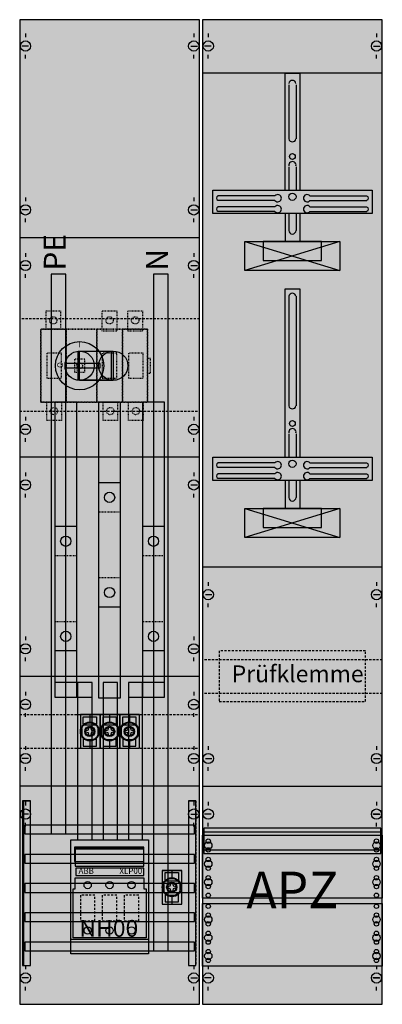
# Model space of a CAD drawing. Extents: x 0 to 50, y 0 to 135.
import ezdxf
from ezdxf.enums import TextEntityAlignment as Align

# ---------------------------------------------------------------- set-up
doc = ezdxf.new("R2010")
doc.units = 0
for name, pattern in [('L000000020000FFFFFF', [0]), ('L00A100020014000000', [0.2, 0.1, -0.1]), ('L014100020032000000', [0.5, 0.3, -0.2])]:
    doc.linetypes.add(name, pattern=pattern)
doc.layers.get('0').update_dxf_attribs({"linetype": 'CONTINUOUS'})
for name, color, linetype in [('1', 7, 'CONTINUOUS'), ('2', 7, 'CONTINUOUS'), ('31', 7, 'CONTINUOUS'), ('58', 7, 'CONTINUOUS')]:
    doc.layers.add(name, color=color, linetype=linetype)

# ---------------------------------------------------------------- blocks, each defined once
blk = doc.blocks.new('ka4224z')
at = {"layer": '1', "color": 7, "linetype": 'CONTINUOUS'}
for p, q in [((1, 132.9), (1, 132.4)), ((1, 132.9), (1, 132.4)), ((24, 132.9), (24, 132.4)), ((24, 132.9), (24, 132.4)), ((26, 132.9), (26, 132.4)), ((49, 132.9), (49, 132.4)), ((1.4, 131.2), (0.5, 131.2)), ((1.4, 131.2), (0.5, 131.2)), ((23.6, 131.2), (24.5, 131.2)), ((23.6, 131.2), (24.5, 131.2)), ((26.4, 131.2), (25.5, 131.2)), ((48.6, 131.2), (49.5, 131.2)), ((1, 129.5), (1, 130)), ((1, 129.5), (1, 130)), ((24, 129.5), (24, 130)), ((24, 129.5), (24, 130)), ((26, 129.5), (26, 130)), ((49, 129.5), (49, 130)), ((49.8, 127.5), (25.2, 127.5)), ((1, 110.5), (1, 110)), ((24, 110.5), (24, 110)), ((35.1, 110.7), (27.3, 110.7)), ((39.9, 110.7), (47.7, 110.7)), ((35.1, 110.1), (27.3, 110.1)), ((35.1, 109.2), (27.3, 109.2)), ((39.9, 110.1), (47.7, 110.1)), ((39.9, 109.2), (47.7, 109.2)), ((1.4, 108.8), (0.5, 108.8)), ((23.6, 108.8), (24.5, 108.8)), ((35.1, 108.6), (27.3, 108.6)), ((39.9, 108.6), (47.7, 108.6)), ((1, 107.1), (1, 107.6)), ((24, 107.1), (24, 107.6)), ((24.8, 105), (0.2, 105)), ((1, 102.9), (1, 102.4)), ((1, 102.9), (1, 102.4)), ((24, 102.9), (24, 102.4)), ((24, 102.9), (24, 102.4)), ((1.4, 101.2), (0.5, 101.2)), ((1.4, 101.2), (0.5, 101.2)), ((23.6, 101.2), (24.5, 101.2)), ((23.6, 101.2), (24.5, 101.2)), ((1, 99.5), (1, 100)), ((1, 99.5), (1, 100)), ((24, 99.5), (24, 100)), ((24, 99.5), (24, 100)), ((1, 80.5), (1, 80)), ((24, 80.5), (24, 80)), ((1.4, 78.8), (0.5, 78.8)), ((23.6, 78.8), (24.5, 78.8)), ((1, 77.1), (1, 77.6)), ((24, 77.1), (24, 77.6)), ((24.8, 75), (0.2, 75)), ((35.1, 74.2), (27.3, 74.2)), ((39.9, 74.2), (47.7, 74.2)), ((1, 72.9), (1, 72.4)), ((1, 72.9), (1, 72.4)), ((24, 72.9), (24, 72.4)), ((24, 72.9), (24, 72.4)), ((35.1, 73.6), (27.3, 73.6)), ((35.1, 72.7), (27.3, 72.7)), ((39.9, 73.6), (47.7, 73.6)), ((39.9, 72.7), (47.7, 72.7)), ((35.1, 72.1), (27.3, 72.1)), ((39.9, 72.1), (47.7, 72.1)), ((1.4, 71.2), (0.5, 71.2)), ((1.4, 71.2), (0.5, 71.2)), ((1, 69.5), (1, 70)), ((1, 69.5), (1, 70)), ((23.6, 71.2), (24.5, 71.2)), ((23.6, 71.2), (24.5, 71.2)), ((24, 69.5), (24, 70)), ((24, 69.5), (24, 70)), ((26, 57.9), (26, 57.4)), ((49, 57.9), (49, 57.4)), ((25.6, 56.2), (26.5, 56.2)), ((48.6, 56.2), (49.5, 56.2)), ((26, 54.5), (26, 55)), ((49, 54.5), (49, 55)), ((1, 50.5), (1, 50)), ((1, 50.5), (1, 50)), ((24, 50.5), (24, 50)), ((24, 50.5), (24, 50)), ((1.4, 48.8), (0.5, 48.8)), ((1.4, 48.8), (0.5, 48.8)), ((23.6, 48.8), (24.5, 48.8)), ((23.6, 48.8), (24.5, 48.8)), ((1, 47.1), (1, 47.6)), ((1, 47.1), (1, 47.6)), ((24, 47.1), (24, 47.6)), ((24, 47.1), (24, 47.6)), ((24.8, 45), (0.2, 45)), ((1, 42.9), (1, 42.4)), ((1, 42.9), (1, 42.4)), ((24, 42.9), (24, 42.4)), ((24, 42.9), (24, 42.4)), ((1.4, 41.2), (0.5, 41.2)), ((1.4, 41.2), (0.5, 41.2)), ((23.6, 41.2), (24.5, 41.2)), ((23.6, 41.2), (24.5, 41.2)), ((1, 39.5), (1, 40)), ((1, 39.5), (1, 40)), ((24, 39.5), (24, 40)), ((24, 39.5), (24, 40)), ((1, 35.5), (1, 35)), ((1, 35.5), (1, 35)), ((24, 35.5), (24, 35)), ((24, 35.5), (24, 35)), ((26, 35.5), (26, 35)), ((49, 35.5), (49, 35)), ((1.4, 33.8), (0.5, 33.8)), ((1.4, 33.8), (0.5, 33.8)), ((23.6, 33.8), (24.5, 33.8)), ((23.6, 33.8), (24.5, 33.8)), ((25.6, 33.8), (26.5, 33.8)), ((48.6, 33.8), (49.5, 33.8)), ((1, 32.1), (1, 32.6)), ((1, 32.1), (1, 32.6)), ((24, 32.1), (24, 32.6)), ((24, 32.1), (24, 32.6)), ((26, 32.1), (26, 32.6)), ((49, 32.1), (49, 32.6)), ((24.8, 30), (0.2, 30)), ((1, 27.9), (1, 27.4)), ((24, 27.9), (24, 27.4)), ((26, 27.9), (26, 27.4)), ((26, 27.9), (26, 27.4)), ((26, 27.9), (26, 27.4)), ((49, 27.9), (49, 27.4)), ((49, 27.9), (49, 27.4)), ((49, 27.9), (49, 27.4)), ((1.4, 26.2), (0.5, 26.2)), ((23.6, 26.2), (24.5, 26.2)), ((26.4, 26.2), (25.5, 26.2)), ((26.4, 26.2), (25.5, 26.2)), ((26.4, 26.2), (25.5, 26.2)), ((49.4, 26.2), (48.5, 26.2)), ((48.6, 26.2), (49.5, 26.2)), ((48.6, 26.2), (49.5, 26.2)), ((1, 24.5), (1, 25)), ((24, 24.5), (24, 25)), ((26, 24.5), (26, 25)), ((26, 24.5), (26, 25)), ((26, 24.5), (26, 25)), ((49, 24.5), (49, 25)), ((49, 24.5), (49, 25)), ((49, 24.5), (49, 25)), ((1, 5.5), (1, 5)), ((24, 5.5), (24, 5)), ((26, 5.5), (26, 5)), ((49, 5.5), (49, 5)), ((49, 5.5), (49, 5)), ((1.4, 3.8), (0.5, 3.8)), ((23.6, 3.8), (24.5, 3.8)), ((26.4, 3.8), (25.5, 3.8)), ((26.4, 3.8), (25.5, 3.8)), ((49.4, 3.8), (48.5, 3.8)), ((48.6, 3.8), (49.5, 3.8)), ((1, 2.1), (1, 2.6)), ((24, 2.1), (24, 2.6)), ((26, 2.1), (26, 2.6)), ((49, 2.1), (49, 2.6)), ((49, 2.1), (49, 2.6))]:
    blk.add_line(p, q, dxfattribs=at)
at = {"layer": '1', "color": 7, "linetype": 'L014100020032000000'}
for p, q in [((49.8, 47.3), (25.2, 47.3)), ((49.8, 42.7), (25.2, 42.7))]:
    blk.add_line(p, q, dxfattribs=at)
at = {"layer": '1', "color": 7, "linetype": 'CONTINUOUS'}
for points in [[(24.8, 0.2), (24.8, 134.8), (0.2, 134.8), (0.2, 0.2)], [(49.8, 0.2), (49.8, 134.8), (25.2, 134.8), (25.2, 0.2)], [(48.4, 111.5), (48.4, 108.3), (26.6, 108.3), (26.6, 111.5)], [(44, 104.5), (44, 100.5), (31, 100.5), (31, 104.5)], [(41.5, 101.9), (41.5, 104.5), (33.5, 104.5), (33.5, 101.9)], [(48.4, 75), (48.4, 71.8), (26.6, 71.8), (26.6, 75)], [(44, 68), (44, 64), (31, 64), (31, 68)], [(41.5, 65.4), (41.5, 68), (33.5, 68), (33.5, 65.4)], [(49.6, 20.8), (49.6, 24.3), (25.4, 24.3), (25.4, 20.8)], [(49.8, 23.3), (49.8, 14.7), (25.2, 14.7), (25.2, 23.3)], [(25.2, 5.4), (25.2, 14), (49.8, 14), (49.8, 5.4)]]:
    blk.add_lwpolyline(points, close=True, dxfattribs=at)
for points in [[(36.5, 111.5), (36.5, 127.5), (38.5, 127.5), (38.5, 111.5)], [(37, 125.9), (37, 118.5)], [(38, 125.9), (38, 118.5)], [(37, 114.7), (37, 111.5)], [(38, 114.7), (38, 111.5)], [(36.5, 108.3), (36.5, 104.5)], [(37, 108.3), (37, 106)], [(38, 108.3), (38, 106)], [(38.5, 108.3), (38.5, 104.5)], [(44, 104.5), (31, 100.5)], [(31, 104.5), (44, 100.5)], [(44, 104.5), (31, 100.5)], [(31, 104.5), (44, 100.5)], [(31, 104.5), (44, 100.5)], [(44, 104.5), (31, 100.5)], [(44, 104.5), (31, 100.5)], [(31, 104.5), (44, 100.5)], [(44, 104.5), (31, 100.5)], [(31, 104.5), (44, 100.5)], [(31, 104.5), (44, 100.5)], [(44, 104.5), (31, 100.5)], [(44, 104.5), (31, 100.5)], [(31, 104.5), (44, 100.5)], [(44, 104.5), (31, 100.5)], [(31, 104.5), (44, 100.5)], [(31, 104.5), (44, 100.5)], [(44, 104.5), (31, 100.5)], [(36.5, 75), (36.5, 98), (38.5, 98), (38.5, 75)], [(37, 97), (37, 82)], [(38, 97), (38, 82)], [(37, 78.2), (37, 75)], [(38, 78.2), (38, 75)], [(36.5, 71.8), (36.5, 68)], [(37, 71.8), (37, 69.5)], [(38, 71.8), (38, 69.5)], [(38.5, 71.8), (38.5, 68)], [(44, 68), (31, 64)], [(31, 68), (44, 64)], [(44, 68), (31, 64)], [(31, 68), (44, 64)], [(31, 68), (44, 64)], [(44, 68), (31, 64)], [(44, 68), (31, 64)], [(31, 68), (44, 64)], [(44, 68), (31, 64)], [(31, 68), (44, 64)], [(31, 68), (44, 64)], [(44, 68), (31, 64)], [(44, 68), (31, 64)], [(31, 68), (44, 64)], [(44, 68), (31, 64)], [(31, 68), (44, 64)], [(31, 68), (44, 64)], [(44, 68), (31, 64)], [(25.2, 60), (49.8, 60)], [(25.2, 30), (49.8, 30)], [(25.2, 30), (49.8, 30)], [(25.4, 23.8), (49.6, 23.8)], [(25.4, 21.3), (49.6, 21.3)]]:
    blk.add_lwpolyline(points, dxfattribs=at)
at = {"layer": '1', "color": 7, "linetype": 'L014100020032000000'}
for points in [[(24.8, 81.3), (24.8, 93.9), (0.2, 93.9), (0.2, 81.3)], [(47.5, 41.6), (47.5, 48.5), (27.5, 48.5), (27.5, 41.6)], [(47.5, 41.6), (47.5, 48.5), (27.5, 48.5), (27.5, 41.6)], [(49.6, 20.8), (49.6, 24.3), (25.4, 24.3), (25.4, 20.8)], [(49.8, 23.3), (49.8, 14.7), (25.2, 14.7), (25.2, 23.3)], [(25.2, 5.4), (25.2, 14), (49.8, 14), (49.8, 5.4)]]:
    blk.add_lwpolyline(points, close=True, dxfattribs=at)
for points in [[(0.2, 39.8), (24.8, 39.8)], [(0.2, 35.2), (24.8, 35.2)], [(25.4, 23.8), (49.6, 23.8)], [(25.4, 21.3), (49.6, 21.3)]]:
    blk.add_lwpolyline(points, dxfattribs=at)
at = {"layer": '1', "color": 7, "linetype": 'CONTINUOUS'}
for centre, radius in [((1, 131.2), 0.7), ((1, 131.2), 0.7), ((24, 131.2), 0.7), ((24, 131.2), 0.7), ((26, 131.2), 0.7), ((49, 131.2), 0.7), ((37.5, 116.1), 0.4), ((37.5, 110.6), 0.5), ((1, 108.8), 0.7), ((24, 108.8), 0.7), ((1, 101.2), 0.7), ((1, 101.2), 0.7), ((24, 101.2), 0.7), ((24, 101.2), 0.7), ((1, 78.8), 0.7), ((24, 78.8), 0.7), ((37.5, 79.6), 0.4), ((37.5, 74.1), 0.5), ((1, 71.2), 0.7), ((1, 71.2), 0.7), ((24, 71.2), 0.7), ((24, 71.2), 0.7), ((26, 56.2), 0.7), ((49, 56.2), 0.7), ((1, 48.8), 0.7), ((1, 48.8), 0.7), ((24, 48.8), 0.7), ((24, 48.8), 0.7), ((1, 41.2), 0.7), ((1, 41.2), 0.7), ((24, 41.2), 0.7), ((24, 41.2), 0.7), ((1, 33.8), 0.7), ((1, 33.8), 0.7), ((24, 33.8), 0.7), ((24, 33.8), 0.7), ((26, 33.8), 0.7), ((49, 33.8), 0.7), ((1, 26.2), 0.7), ((24, 26.2), 0.7), ((26, 26.2), 0.7), ((26, 26.2), 0.7), ((26, 26.2), 0.7), ((49, 26.2), 0.7), ((49, 26.2), 0.7), ((49, 26.2), 0.7), ((26, 21.9), 0.5), ((26, 21.9), 0.5), ((26, 21.9), 0.5), ((26, 21.9), 0.5), ((26, 22.5), 0.3), ((26, 22.5), 0.3), ((26, 22.5), 0.3), ((26, 22.5), 0.3), ((26, 21.3), 0.3), ((26, 21.3), 0.3), ((26, 21.3), 0.3), ((26, 21.3), 0.3), ((49, 21.9), 0.5), ((49, 21.9), 0.5), ((49, 22.5), 0.3), ((49, 22.5), 0.3), ((49, 21.3), 0.3), ((49, 21.3), 0.3), ((26, 20), 0.3), ((26, 20), 0.3), ((26, 20), 0.3), ((26, 20), 0.3), ((49, 20), 0.3), ((49, 20), 0.3), ((26, 19.4), 0.5), ((26, 19.4), 0.5), ((26, 19.4), 0.5), ((26, 19.4), 0.5), ((26, 18.8), 0.3), ((26, 18.8), 0.3), ((26, 18.8), 0.3), ((26, 18.8), 0.3), ((49, 19.4), 0.5), ((49, 19.4), 0.5), ((49, 18.8), 0.3), ((49, 18.8), 0.3), ((26, 17.5), 0.3), ((26, 17.5), 0.3), ((26, 17.5), 0.3), ((26, 17.5), 0.3), ((49, 17.5), 0.3), ((49, 17.5), 0.3), ((26, 16.9), 0.5), ((26, 16.9), 0.5), ((26, 16.9), 0.5), ((26, 16.9), 0.5), ((26, 16.3), 0.3), ((26, 16.3), 0.3), ((26, 16.3), 0.3), ((26, 16.3), 0.3), ((49, 16.9), 0.5), ((49, 16.9), 0.5), ((49, 16.3), 0.3), ((49, 16.3), 0.3), ((26, 15.1), 0.3), ((26, 15.1), 0.3), ((26, 15.1), 0.3), ((26, 15.1), 0.3), ((49, 15.1), 0.3), ((49, 15.1), 0.3), ((26, 13.6), 0.3), ((26, 13.6), 0.3), ((49, 13.6), 0.3), ((49, 13.6), 0.3), ((49, 13.6), 0.3), ((49, 13.6), 0.3), ((26, 11.8), 0.5), ((26, 11.8), 0.5), ((26, 12.4), 0.3), ((26, 12.4), 0.3), ((49, 11.8), 0.5), ((49, 11.8), 0.5), ((49, 11.8), 0.5), ((49, 11.8), 0.5), ((49, 12.4), 0.3), ((49, 12.4), 0.3), ((49, 12.4), 0.3), ((49, 12.4), 0.3), ((26, 11.2), 0.3), ((26, 11.2), 0.3), ((49, 11.2), 0.3), ((49, 11.2), 0.3), ((49, 11.2), 0.3), ((49, 11.2), 0.3), ((26, 9.3), 0.5), ((26, 9.3), 0.5), ((26, 9.9), 0.3), ((26, 9.9), 0.3), ((49, 9.3), 0.5), ((49, 9.3), 0.5), ((49, 9.3), 0.5), ((49, 9.3), 0.5), ((49, 9.9), 0.3), ((49, 9.9), 0.3), ((49, 9.9), 0.3), ((49, 9.9), 0.3), ((26, 8.7), 0.3), ((26, 8.7), 0.3), ((49, 8.7), 0.3), ((49, 8.7), 0.3), ((49, 8.7), 0.3), ((49, 8.7), 0.3), ((26, 6.8), 0.5), ((26, 6.8), 0.5), ((26, 7.4), 0.3), ((26, 7.4), 0.3), ((49, 6.8), 0.5), ((49, 6.8), 0.5), ((49, 6.8), 0.5), ((49, 6.8), 0.5), ((49, 7.4), 0.3), ((49, 7.4), 0.3), ((49, 7.4), 0.3), ((49, 7.4), 0.3), ((26, 6.2), 0.3), ((26, 6.2), 0.3), ((49, 6.2), 0.3), ((49, 6.2), 0.3), ((49, 6.2), 0.3), ((49, 6.2), 0.3), ((1, 3.8), 0.7), ((24, 3.8), 0.7), ((26, 3.8), 0.7), ((26, 3.8), 0.7), ((49, 3.8), 0.7), ((49, 3.8), 0.7)]:
    blk.add_circle(centre, radius, dxfattribs=at)
for centre, radius, start, end in [((37.5, 126), 0.5, 11.3099, 168.6901), ((37.5, 118.6), 0.5, 191.3099, -11.3099), ((37.5, 114.9), 0.5, -11.3099, 191.3099), ((27.4, 110.4), 0.3, 108.4349, -108.4349), ((35.5, 110.4), 0.5, 216.8699, 143.1301), ((39.5, 110.4), 0.5, 36.8699, -36.8699), ((47.6, 110.4), 0.3, -71.5651, 71.5651), ((27.4, 108.9), 0.3, 108.4349, -108.4349), ((35.5, 108.9), 0.5, 216.8699, 143.1301), ((39.5, 108.9), 0.5, 36.8699, -36.8699), ((47.6, 108.9), 0.3, -71.5651, 71.5651), ((37.5, 106), 0.5, 180, 0), ((37.5, 96.9), 0.5, 11.3099, 168.6901), ((37.5, 82.1), 0.5, 191.3099, -11.3099), ((37.5, 78.4), 0.5, -11.3099, 191.3099), ((27.4, 73.9), 0.3, 108.4349, -108.4349), ((35.5, 73.9), 0.5, 216.8699, 143.1301), ((39.5, 73.9), 0.5, 36.8699, -36.8699), ((47.6, 73.9), 0.3, -71.5651, 71.5651), ((27.4, 72.4), 0.3, 108.4349, -108.4349), ((35.5, 72.4), 0.5, 216.8699, 143.1301), ((39.5, 72.4), 0.5, 36.8699, -36.8699), ((47.6, 72.4), 0.3, -71.5651, 71.5651), ((37.5, 69.5), 0.5, 180, 0)]:
    blk.add_arc(centre, radius, start, end, dxfattribs=at)
at = {"layer": '1', "color": 255, "linetype": 'CONTINUOUS'}
for points in [[(24.8, 0.2), (24.8, 134.8), (0.2, 0.2), (0.2, 134.8)], [(49.8, 0.2), (49.8, 134.8), (25.2, 0.2), (25.2, 134.8)], [(49.6, 20.8), (49.6, 24.3), (25.4, 20.8), (25.4, 24.3)]]:
    blk.add_solid(points, dxfattribs=at)
at = {"layer": '1', "color": 255, "linetype": 'L014100020032000000'}
for points in [[(47.5, 41.6), (47.5, 48.5), (27.5, 41.6), (27.5, 48.5)], [(49.6, 20.8), (49.6, 24.3), (25.4, 20.8), (25.4, 24.3)]]:
    blk.add_solid(points, dxfattribs=at)
at = {"layer": '2', "color": 7, "linetype": 'CONTINUOUS'}
blk.add_line((17.2, 21.4), (7.8, 21.4), dxfattribs=at)
at = {"layer": '2', "color": 7, "linetype": 'L00A100020014000000'}
for points in [[(5.8, 95), (5.8, 92.5), (3.8, 92.5), (3.8, 95)], [(13.5, 95), (13.5, 92.2), (11.5, 92.2), (11.5, 95)], [(17, 95), (17, 92.2), (15, 92.2), (15, 95)], [(17.7, 82.5), (17.7, 92.5), (3.1, 92.5), (3.1, 82.5)], [(3.1, 82.5), (3.1, 92.5), (6.5, 92.5), (6.5, 82.5)], [(6.6, 82.5), (6.6, 92.5), (10.7, 92.5), (10.7, 82.5)], [(10.8, 82.5), (10.8, 92.5), (14.2, 92.5), (14.2, 82.5)], [(14.3, 82.5), (14.3, 92.5), (17.7, 92.5), (17.7, 82.5)], [(5.9, 85.8), (5.9, 89.2), (3.9, 89.2), (3.9, 85.8)], [(13.5, 85.8), (13.5, 89.2), (11.5, 89.2), (11.5, 85.8)], [(17.1, 85.8), (17.1, 89.2), (15.1, 89.2), (15.1, 85.8)], [(9.1, 86.6), (9.1, 88.4), (7.7, 88.4), (7.7, 86.6)], [(18.1, 86.5), (18.1, 88.5), (17.7, 88.5), (17.7, 86.5)], [(5.9, 82.5), (5.9, 80), (3.9, 80), (3.9, 82.5)], [(13.6, 82.5), (13.6, 80), (11.6, 80), (11.6, 82.5)], [(17.1, 82.5), (17.1, 80), (15.1, 80), (15.1, 82.5)]]:
    blk.add_lwpolyline(points, close=True, dxfattribs=at)
at = {"layer": '2', "color": 255, "linetype": 'L000000020000FFFFFF'}
for points in [[(13, 89.5), (13, 85.5), (8.2, 85.5), (8.2, 89.5)], [(12.7, 89.5), (12.7, 85.5), (8.4, 85.5), (8.4, 89.5)]]:
    blk.add_lwpolyline(points, close=True, dxfattribs=at)
at = {"layer": '2', "color": 7, "linetype": 'CONTINUOUS'}
for points in [[(8.4, 89.5), (13, 89.5)], [(8.4, 85.5), (13, 85.5)], [(8.5, 39.8), (11.2, 39.8)], [(8.9, 38.5), (8.9, 39.5), (10.7, 39.5), (10.7, 38.5)], [(9.8, 39.8), (9.8, 38.8)], [(11.2, 39.8), (13.9, 39.8)], [(11.6, 38.5), (11.6, 39.5), (13.4, 39.5), (13.4, 38.5)], [(12.5, 39.8), (12.5, 38.8)], [(13.9, 39.8), (16.6, 39.8)], [(14.3, 38.5), (14.3, 39.5), (16.1, 39.5), (16.1, 38.5)], [(15.2, 39.8), (15.2, 38.8)], [(8.7, 37.9), (8.7, 37)], [(9, 38.4), (10.6, 38.4)], [(10.9, 37.9), (10.9, 37)], [(11.4, 37.9), (11.4, 37)], [(11.7, 38.4), (13.3, 38.4)], [(13.6, 37.9), (13.6, 37)], [(14.1, 37.9), (14.1, 37)], [(14.4, 38.4), (16, 38.4)], [(16.3, 37.9), (16.3, 37)], [(8.9, 36.6), (8.9, 35.5), (10.7, 35.5), (10.7, 36.6)], [(9.4, 36.4), (10.2, 36.4)], [(11.6, 36.6), (11.6, 35.5), (13.4, 35.5), (13.4, 36.6)], [(12.1, 36.4), (12.9, 36.4)], [(14.3, 36.6), (14.3, 35.5), (16.1, 35.5), (16.1, 36.6)], [(14.8, 36.4), (15.6, 36.4)], [(8.5, 35.2), (11.2, 35.2)], [(9.8, 36.2), (9.8, 35.2)], [(11.2, 35.2), (13.9, 35.2)], [(12.5, 36.2), (12.5, 35.2)], [(13.9, 35.2), (16.6, 35.2)], [(15.2, 36.2), (15.2, 35.2)], [(19.7, 18.5), (22.4, 18.5)], [(20.1, 17.2), (20.1, 18.2), (21.9, 18.2), (21.9, 17.2)], [(21, 18.5), (21, 17.5)], [(19.9, 16.6), (19.9, 15.7)], [(20.2, 17.1), (21.8, 17.1)], [(22.1, 16.6), (22.1, 15.7)], [(20.1, 15.3), (20.1, 14.2), (21.9, 14.2), (21.9, 15.3)], [(20.6, 15.1), (21.4, 15.1)], [(21, 14.9), (21, 13.9)], [(19.7, 13.9), (22.4, 13.9)], [(7.2, 9.1), (17.8, 9.1)]]:
    blk.add_lwpolyline(points, dxfattribs=at)
for points in [[(11.2, 87.2), (11.2, 87.8), (6.4, 87.8), (6.4, 87.2)], [(11.2, 35.2), (11.2, 39.8), (8.5, 39.8), (8.5, 35.2)], [(13.9, 35.2), (13.9, 39.8), (11.2, 39.8), (11.2, 35.2)], [(16.6, 35.2), (16.6, 39.8), (13.9, 39.8), (13.9, 35.2)], [(9.7, 38.1), (9.9, 38.1), (10, 37.7), (10.4, 37.6), (10.4, 37.4), (10, 37.3), (9.9, 36.9), (9.7, 36.9), (9.6, 37.3), (9.2, 37.4), (9.2, 37.6), (9.6, 37.7)], [(12.4, 38.1), (12.6, 38.1), (12.7, 37.7), (13.1, 37.6), (13.1, 37.4), (12.7, 37.3), (12.6, 36.9), (12.4, 36.9), (12.3, 37.3), (11.9, 37.4), (11.9, 37.6), (12.3, 37.7)], [(15.1, 38.1), (15.3, 38.1), (15.4, 37.7), (15.8, 37.6), (15.8, 37.4), (15.4, 37.3), (15.3, 36.9), (15.1, 36.9), (15, 37.3), (14.6, 37.4), (14.6, 37.6), (15, 37.7)], [(17.8, 22.7), (17.8, 7.1), (7.2, 7.1), (7.2, 22.7)], [(17.8, 22.7), (17.8, 7.1), (7.2, 7.1), (7.2, 22.7)], [(17.8, 22.7), (17.8, 7.1), (7.2, 7.1), (7.2, 22.7)], [(17.2, 19.7), (17.2, 21.7), (7.7, 21.7), (7.7, 19.7)], [(17.2, 19.7), (17.2, 21.7), (7.7, 21.7), (7.7, 19.7)], [(17.2, 19.1), (17.2, 21.5), (7.8, 21.5), (7.8, 19.1)], [(7.8, 17.5), (17.2, 17.5), (17.2, 16), (17.5, 16), (17.5, 9.3), (7.5, 9.3), (7.5, 16), (7.8, 16)], [(17.2, 17.8), (17.2, 18.8), (7.9, 18.8), (7.9, 17.8)], [(22.4, 13.9), (22.4, 18.5), (19.7, 18.5), (19.7, 13.9)], [(20.9, 16.8), (21.1, 16.8), (21.2, 16.4), (21.6, 16.3), (21.6, 16.1), (21.2, 16), (21.1, 15.6), (20.9, 15.6), (20.8, 16), (20.4, 16.1), (20.4, 16.3), (20.8, 16.4)]]:
    blk.add_lwpolyline(points, close=True, dxfattribs=at)
at = {"layer": '2', "color": 7, "linetype": 'L014100020032000000'}
for points in [[(10.5, 11.6), (10.5, 15.1), (8.5, 15.1), (8.5, 11.6)], [(13.5, 11.6), (13.5, 15.1), (11.5, 15.1), (11.5, 11.6)], [(16.5, 11.6), (16.5, 15.1), (14.5, 15.1), (14.5, 11.6)]]:
    blk.add_lwpolyline(points, close=True, dxfattribs=at)
at = {"layer": '2', "color": 7, "linetype": 'L00A100020014000000'}
for centre, radius in [((4.8, 93.7), 0.5), ((12.5, 93.7), 0.5), ((16, 93.7), 0.5), ((8.4, 87.5), 0.4), ((4.9, 81.3), 0.5), ((12.6, 81.3), 0.5), ((16.1, 81.3), 0.5)]:
    blk.add_circle(centre, radius, dxfattribs=at)
at = {"layer": '2', "color": 7, "linetype": 'CONTINUOUS'}
for centre, radius in [((8.4, 87.5), 3.3), ((8.4, 87.5), 2), ((13, 87.5), 2), ((9.8, 37.5), 1.3), ((9.8, 37.5), 1.2), ((9.8, 37.5), 0.7), ((9.8, 37.5), 0.6), ((12.5, 37.5), 1.3), ((12.5, 37.5), 1.2), ((12.5, 37.5), 0.7), ((12.5, 37.5), 0.6), ((15.2, 37.5), 1.3), ((15.2, 37.5), 1.2), ((15.2, 37.5), 0.7), ((15.2, 37.5), 0.6), ((21, 16.2), 1.3), ((9.5, 16.5), 0.5), ((12.5, 16.5), 0.5), ((15.5, 16.5), 0.5), ((21, 16.2), 1.2), ((21, 16.2), 0.7), ((21, 16.2), 0.6), ((9.5, 10.3), 0.5), ((12.5, 10.3), 0.5), ((15.5, 10.3), 0.5)]:
    blk.add_circle(centre, radius, dxfattribs=at)
at = {"layer": '2', "color": 255, "linetype": 'L00A100020014000000'}
for points in [[(5.8, 95), (5.8, 92.5), (3.8, 95), (3.8, 92.5)], [(13.5, 95), (13.5, 92.2), (11.5, 95), (11.5, 92.2)], [(17, 95), (17, 92.2), (15, 95), (15, 92.2)], [(17.7, 82.5), (17.7, 92.5), (3.1, 82.5), (3.1, 92.5)], [(3.1, 82.5), (3.1, 92.5), (6.5, 82.5), (6.5, 92.5)], [(6.6, 82.5), (6.6, 92.5), (10.7, 82.5), (10.7, 92.5)], [(10.8, 82.5), (10.8, 92.5), (14.2, 82.5), (14.2, 92.5)], [(14.3, 82.5), (14.3, 92.5), (17.7, 82.5), (17.7, 92.5)], [(5.9, 82.5), (5.9, 80), (3.9, 82.5), (3.9, 80)], [(13.6, 82.5), (13.6, 80), (11.6, 82.5), (11.6, 80)], [(17.1, 82.5), (17.1, 80), (15.1, 82.5), (15.1, 80)]]:
    blk.add_solid(points, dxfattribs=at)
at = {"layer": '2', "color": 255, "linetype": 'L000000020000FFFFFF'}
for points in [[(13, 89.5), (13, 85.5), (8.2, 89.5), (8.2, 85.5)], [(12.7, 89.5), (12.7, 85.5), (8.4, 89.5), (8.4, 85.5)]]:
    blk.add_solid(points, dxfattribs=at)
at = {"layer": '2', "color": 1, "linetype": 'CONTINUOUS'}
for points in [[(11.2, 87.2), (11.2, 87.8), (6.4, 87.2), (6.4, 87.8)], [(17.2, 17.8), (17.2, 18.8), (7.9, 17.8), (7.9, 18.8)]]:
    blk.add_solid(points, dxfattribs=at)
at = {"layer": '2', "color": 9, "linetype": 'L00A100020014000000'}
blk.add_solid([(9.1, 86.6), (9.1, 88.4), (7.7, 86.6), (7.7, 88.4)], dxfattribs=at)
at = {"layer": '2', "color": 255, "linetype": 'CONTINUOUS'}
for points in [[(11.2, 35.2), (11.2, 39.8), (8.5, 35.2), (8.5, 39.8)], [(13.9, 35.2), (13.9, 39.8), (11.2, 35.2), (11.2, 39.8)], [(16.6, 35.2), (16.6, 39.8), (13.9, 35.2), (13.9, 39.8)], [(17.8, 22.7), (17.8, 7.1), (7.2, 22.7), (7.2, 7.1)], [(17.8, 22.7), (17.8, 7.1), (7.2, 22.7), (7.2, 7.1)], [(22.4, 13.9), (22.4, 18.5), (19.7, 13.9), (19.7, 18.5)]]:
    blk.add_solid(points, dxfattribs=at)
at = {"layer": '2', "color": 9, "linetype": 'CONTINUOUS'}
blk.add_solid([(17.8, 22.7), (17.8, 7.1), (7.2, 22.7), (7.2, 7.1)], dxfattribs=at)
at = {"layer": '31', "color": 7, "linetype": 'CONTINUOUS'}
for p, q in [((0.7, 28), (1.7, 28)), ((23.3, 28), (24.3, 28)), ((0.7, 5.5), (1.7, 5.5)), ((23.3, 5.5), (24.3, 5.5))]:
    blk.add_line(p, q, dxfattribs=at)
at = {"layer": '31', "color": 7, "linetype": 'L014100020032000000'}
for p, q in [((0.7, 28), (0.7, 5.5)), ((23.3, 28), (23.3, 5.5)), ((24.3, 28), (24.3, 5.5))]:
    blk.add_line(p, q, dxfattribs=at)
at = {"layer": '31', "color": 255, "linetype": 'L000000020000FFFFFF'}
for points in [[(1.7, 5.5), (1.7, 28), (0.6, 28), (0.6, 5.5)], [(1.7, 5.5), (1.7, 28), (0.7, 28), (0.7, 5.5)], [(24.3, 5.5), (24.3, 28), (23.3, 28), (23.3, 5.5)]]:
    blk.add_lwpolyline(points, close=True, dxfattribs=at)
for points in [[(1.7, 5.5), (1.7, 28), (0.6, 5.5), (0.6, 28)], [(1.7, 5.5), (1.7, 28), (0.7, 5.5), (0.7, 28)], [(24.3, 5.5), (24.3, 28), (23.3, 5.5), (23.3, 28)]]:
    blk.add_solid(points, dxfattribs=at)
at = {"layer": '58', "color": 7, "linetype": 'CONTINUOUS'}
for p, q in [((14, 71.5), (11, 71.5)), ((8, 65.5), (5, 65.5)), ((20, 65.5), (17, 65.5)), ((14, 54.5), (11, 54.5)), ((8, 48.5), (5, 48.5)), ((20, 48.5), (17, 48.5))]:
    blk.add_line(p, q, dxfattribs=at)
at = {"layer": '58', "color": 7, "linetype": 'L00A100020014000000'}
for p, q in [((14, 67.5), (11, 67.5)), ((8, 61.5), (5, 61.5)), ((20, 61.5), (17, 61.5)), ((14, 58.5), (11, 58.5)), ((8, 52.5), (5, 52.5)), ((20, 52.5), (17, 52.5))]:
    blk.add_line(p, q, dxfattribs=at)
at = {"layer": '58', "color": 7, "linetype": 'CONTINUOUS'}
for points in [[(6.5, 23.5), (6.5, 100), (4.5, 100), (4.5, 23.5)], [(20.5, 7.5), (20.5, 100), (18.5, 100), (18.5, 7.5)], [(8, 42.2), (8, 82.5), (5, 82.5), (5, 42.2)], [(14, 42.1), (14, 82.5), (11, 82.5), (11, 42.1)], [(20, 42.2), (20, 82.5), (17, 82.5), (17, 42.2)], [(10.1, 42.2), (10.1, 44.2), (5, 44.2), (5, 42.2)], [(10.1, 22.7), (10.1, 44.2), (8.1, 44.2), (8.1, 22.7)], [(13.6, 22.7), (13.6, 44.2), (11.6, 44.2), (11.6, 22.7)], [(20, 42.2), (20, 44.2), (15.1, 44.2), (15.1, 42.2)], [(17, 22.7), (17, 44.2), (15.1, 44.2), (15.1, 22.7)], [(24.1, 23.5), (24.1, 24.7), (0.9, 24.7), (0.9, 23.5)], [(24.1, 19.5), (24.1, 20.7), (0.9, 20.7), (0.9, 19.5)], [(24.1, 15.5), (24.1, 16.7), (0.9, 16.7), (0.9, 15.5)], [(24.1, 11.5), (24.1, 12.7), (0.9, 12.7), (0.9, 11.5)], [(24.1, 7.5), (24.1, 8.7), (0.9, 8.7), (0.9, 7.5)]]:
    blk.add_lwpolyline(points, close=True, dxfattribs=at)
for centre in [(12.5, 69.5), (6.5, 63.5), (18.5, 63.5), (12.5, 56.5), (6.5, 50.5), (18.5, 50.5)]:
    blk.add_circle(centre, 0.7, dxfattribs=at)
at = {"layer": '58', "color": 30, "linetype": 'CONTINUOUS'}
for points in [[(6.5, 23.5), (6.5, 100), (4.5, 23.5), (4.5, 100)], [(20.5, 7.5), (20.5, 100), (18.5, 7.5), (18.5, 100)], [(8, 42.2), (8, 82.5), (5, 42.2), (5, 82.5)], [(14, 42.1), (14, 82.5), (11, 42.1), (11, 82.5)], [(20, 42.2), (20, 82.5), (17, 42.2), (17, 82.5)], [(10.1, 42.2), (10.1, 44.2), (5, 42.2), (5, 44.2)], [(10.1, 22.7), (10.1, 44.2), (8.1, 22.7), (8.1, 44.2)], [(13.6, 22.7), (13.6, 44.2), (11.6, 22.7), (11.6, 44.2)], [(20, 42.2), (20, 44.2), (15.1, 42.2), (15.1, 44.2)], [(17, 22.7), (17, 44.2), (15.1, 22.7), (15.1, 44.2)], [(24.1, 23.5), (24.1, 24.7), (0.9, 23.5), (0.9, 24.7)], [(24.1, 19.5), (24.1, 20.7), (0.9, 19.5), (0.9, 20.7)], [(24.1, 15.5), (24.1, 16.7), (0.9, 15.5), (0.9, 16.7)], [(24.1, 11.5), (24.1, 12.7), (0.9, 11.5), (0.9, 12.7)], [(24.1, 7.5), (24.1, 8.7), (0.9, 7.5), (0.9, 8.7)]]:
    blk.add_solid(points, dxfattribs=at)
at = {"layer": '1', "color": 7, "linetype": 'CONTINUOUS'}
blk.add_text('Prüfklemme', height=2.3, dxfattribs=at).set_placement((29.2, 44.23))
blk.add_text('APZ', height=5, dxfattribs=at).set_placement((37.5, 13.33), align=Align.CENTER)
blk.add_text('APZ', height=5, dxfattribs=at).set_placement((37.5, 13.33), align=Align.CENTER)
at = {"layer": '2', "color": 7, "linetype": 'CONTINUOUS'}
for s, height, rotation, p in [('PE', 3, 90, (6.5, 100.5)), ('N', 3, 90, (20.5, 100.5)), ('O', 0.8, -90, (5.33, 88))]:
    blk.add_text(s, height=height, rotation=rotation, dxfattribs=at).set_placement(p)
for s, height, p in [('I', 0.8, (8.4, 90.03)), ('I', 0.4, (8.1, 87.97)), ('O', 0.4, (8.1, 86.77)), ('ABB', 0.8, (9.3, 18.03)), ('NH00', 2.3, (12.4, 9.43)), ('NH00', 2.3, (12.4, 9.43))]:
    blk.add_text(s, height=height, dxfattribs=at).set_placement(p, align=Align.CENTER)
at = {"layer": '2', "color": 7, "linetype": 'L014100020032000000'}
blk.add_text('XLP00', height=0.8, dxfattribs=at).set_placement((15.4, 18.03), align=Align.CENTER)

msp = doc.modelspace()

# ---------------------------------------------------------------- block references
msp.add_blockref('ka4224z', (0, 0))

doc.saveas('drawing.dxf')
